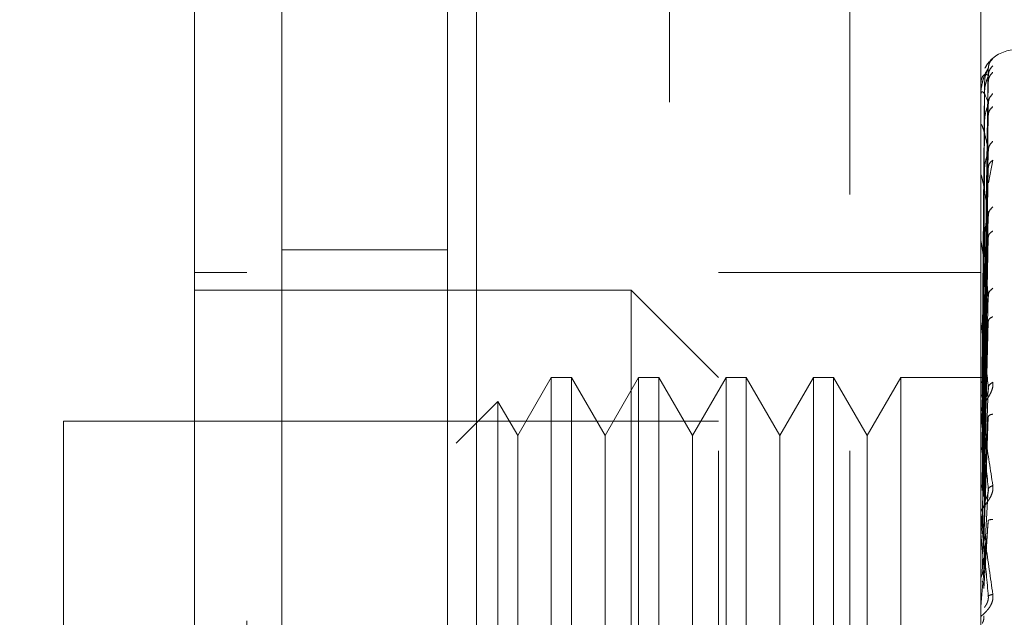
# Model space of a CAD drawing. Units: inches. Extents: x 0 to 23.4, y 0 to 16.5.
# Drawn here: x 12.9 to 13, y 7.6 to 7.7 of the extents above; entities that cross this region are included whole.
import ezdxf

# ---------------------------------------------------------------- set-up
doc = ezdxf.new("R2010")
doc.units = ezdxf.units.IN
doc.header["$MEASUREMENT"] = 0
doc.linetypes.add('HIDDEN', pattern=[0.07500000000000001, 0.05, -0.025])
doc.styles.add('SLDTEXTSTYLE0', font='TXT', dxfattribs={"width": 0.75})
doc.dimstyles.new('SLDDIMSTYLE0', dxfattribs={"dimtxt": 0.125, "dimasz": 0.13, "dimexe": 0, "dimexo": 0.0625, "dimgap": 0.03125, "dimtad": 0, "dimtih": 1, "dimtoh": 1, "dimlfac": 4, "dimrnd": 1e-09, "dimzin": 4, "dimdsep": 46, "dimtxsty": 'SLDTEXTSTYLE0', "dimsah": 1, "dimcen": 0.09, "dimadec": 0, "dimazin": 1, "dimtfac": 1, "dimtofl": 0, "dimtmove": 0, "dimatfit": 3, "dimfxl": 1, "dimfrac": 2, "dimtolj": 1, "dimtzin": 12, "dimarcsym": 0})

# ---------------------------------------------------------------- blocks, each defined once
blk = doc.blocks.new('_D_6')
at = {"color": 7, "linetype": 'Continuous', "lineweight": 0}
for p, q in [((13.1492240923, 9.9450296017), (11.7314382087, 9.9450296017)), ((11.8564382087, 9.9450296017), (11.8564382087, 8.0836477324)), ((11.6486257035, 8.0836477347), (12.0642506955, 8.0836477347)), ((12.0642506955, 7.8344289808), (11.6486257035, 7.8344289808)), ((11.8564382087, 5.9450296017), (11.8564382087, 7.8344289831)), ((13.1492240923, 5.9450296017), (11.7314382087, 5.9450296017))]:
    blk.add_line(p, q, dxfattribs=at)
for centre, start, end in [((11.6486257035, 7.9590383577), 90, 270), ((12.0642506955, 7.9590383577), 270, 90)]:
    blk.add_arc(centre, 0.1246093769601773, start, end, dxfattribs=at)
for points in [[(11.8564382087, 9.9450296017), (11.8364382087, 9.8150296017), (11.8764382087, 9.8150296017)], [(11.8564382087, 5.9450296017), (11.8764382087, 6.0750296017), (11.8364382087, 6.0750296017)]]:
    blk.add_solid(points, dxfattribs=at)
at = {"color": 7, "linetype": 'Continuous', "lineweight": 0, "insert": (11.6486257035, 8.020953086, -0.024103248), "char_height": 0.125, "attachment_point": 1, "style": 'SLDTEXTSTYLE0'}
blk.add_mtext('16.00', dxfattribs=at)

msp = doc.modelspace()

# ---------------------------------------------------------------- linework, layer by layer
at = {"color": 7, "linetype": 'Continuous', "lineweight": 15}
for p, q in [((12.8803941739, 6.1934546017), (12.8803941739, 9.6966046017)), ((12.9023191739, 9.6963190678), (12.9023191739, 6.1937401356))]:
    msp.add_line(p, q, dxfattribs=at)
at = {"color": 7, "linetype": 'HIDDEN', "lineweight": 0}
for p, q in [((12.8990691739, 6.1934546017), (12.8990691739, 9.6966046017)), ((12.9023191739, 9.6963190678), (12.9023191739, 6.1937401356)), ((12.9492240923, 6.2965921017), (12.9492240923, 9.5934671017)), ((12.9240691739, 9.5700296017), (12.9240691739, 6.3200296017)), ((12.9296067723, 7.5307697592), (12.9296067723, 7.6882500741)), ((12.9443705519, 7.6596281229), (12.9443705519, 7.6882500741)), ((12.9443705519, 7.5307697592), (12.9443705519, 7.6882500741)), ((12.9591343314, 7.6596281229), (12.9591343314, 7.6882500741)), ((12.9594899695, 7.6390088653), (12.9599892501, 7.6738635834)), ((12.9594899695, 7.6387123295), (12.9599892501, 7.6730428018)), ((12.9595508806, 7.6720114639), (12.959315001, 7.6390350223)), ((12.9594899695, 7.6382392321), (12.9599892501, 7.6723584559)), ((12.9591399495, 7.6691067084), (12.9591399495, 7.6707470733)), ((12.9595508806, 7.6710013592), (12.959315001, 7.6385801507)), ((12.9595508806, 7.6707625999), (12.959315001, 7.6384227797)), ((12.9594899695, 7.6373603425), (12.9599892501, 7.6699257762)), ((12.9594899695, 7.6364312467), (12.9599892501, 7.6685818183)), ((12.9591343314, 7.6641781421), (12.9591343314, 7.6673841782)), ((12.9591399495, 7.6635950777), (12.9591399495, 7.6672747173)), ((12.9595508806, 7.6677687935), (12.959315001, 7.6370746051)), ((12.9595508806, 7.6672999043), (12.959315001, 7.6367655509)), ((12.9594899695, 7.6350017685), (12.9599892501, 7.664625164)), ((12.9599954237, 7.6609663924), (12.9604932124, 7.66350241)), ((12.9591399495, 7.6471618559), (12.9591399495, 7.6617145908)), ((12.9595508806, 7.6624306002), (12.959315001, 7.6345727998)), ((12.9595508806, 7.661748528), (12.959315001, 7.6341232325)), ((12.9594899695, 7.6336502542), (12.9599892501, 7.6626701684)), ((12.9443705519, 7.5307697592), (12.9443705519, 7.6596281229)), ((12.9591343314, 7.5307697592), (12.9591343314, 7.6596281229)), ((12.9594899695, 7.6317218526), (12.9599892501, 7.6573325432)), ((12.9595508806, 7.6551797155), (12.959315001, 7.6311651566)), ((12.9591399495, 7.6306316436), (12.9591399495, 7.6542676514)), ((12.9595508806, 7.6543091122), (12.959315001, 7.6305913247)), ((12.9594899695, 7.6299967671), (12.9599892501, 7.6548371684)), ((12.8990691739, 7.6534046017), (12.8803941739, 7.6534046017)), ((12.876457166, 7.6508484993), (12.8705516542, 7.6508484993)), ((12.9443705519, 7.6508484993), (12.9296067723, 7.6508484993)), ((12.9591343314, 7.6508484993), (12.9443705519, 7.6508484993)), ((12.9197642526, 7.6488799954), (12.8705516542, 7.6488799954)), ((12.9197642526, 7.5701398379), (12.9197642526, 7.6488799954)), ((12.9296067723, 7.6390374757), (12.9197642526, 7.6488799954)), ((12.9594899695, 7.6276391395), (12.9599892501, 7.648311488)), ((12.9595508806, 7.6462782053), (12.959315001, 7.6269748366)), ((12.9591399495, 7.6263449941), (12.9591399495, 7.6452030508)), ((12.9595508806, 7.6452505367), (12.959315001, 7.6262974798)), ((12.9594899695, 7.6256028318), (12.9599892501, 7.6453659235)), ((12.9107537206, 7.6390374757), (12.9069689771, 7.6324821076)), ((12.9107537206, 7.6390374757), (12.9107537206, 7.5799823576)), ((12.9130267532, 7.6390374757), (12.9107537206, 7.6390374757)), ((12.9130267532, 7.6390374757), (12.9130267532, 7.5799823576)), ((12.9168114967, 7.6324821076), (12.9130267532, 7.6390374757)), ((12.9205962403, 7.6390374757), (12.9168114967, 7.6324821076)), ((12.9205962403, 7.6390374757), (12.9205962403, 7.5799823576)), ((12.9228692729, 7.6390374757), (12.9205962403, 7.6390374757)), ((12.9228692729, 7.6390374757), (12.9228692729, 7.5799823576)), ((12.9266540164, 7.6324821076), (12.9228692729, 7.6390374757)), ((12.93043876, 7.6390374757), (12.9266540164, 7.6324821076)), ((12.93043876, 7.6390374757), (12.93043876, 7.5799823576)), ((12.9327117925, 7.6390374757), (12.93043876, 7.6390374757)), ((12.9327117925, 7.6390374757), (12.9327117925, 7.5799823576)), ((12.9364965361, 7.6324821076), (12.9327117925, 7.6390374757)), ((12.9402812797, 7.6390374757), (12.9364965361, 7.6324821076)), ((12.9402812797, 7.6390374757), (12.9402812797, 7.5799823576)), ((12.9425543122, 7.6390374757), (12.9402812797, 7.6390374757)), ((12.9425543122, 7.6390374757), (12.9425543122, 7.5799823576)), ((12.9463390558, 7.6324821076), (12.9425543122, 7.6390374757)), ((12.9501237994, 7.6390374757), (12.9463390558, 7.6324821076)), ((12.9501237994, 7.6390374757), (12.9501237994, 7.5799823576)), ((12.9596447307, 7.6390374757), (12.9501237994, 7.6390374757)), ((12.9594899695, 7.622901189), (12.9599892501, 7.637888043)), ((12.9047496764, 7.6363260491), (12.9000548406, 7.6316312132)), ((12.9047496764, 7.6363260491), (12.9047496764, 7.5826937843)), ((12.9069689771, 7.6324821076), (12.9047496764, 7.6363260491)), ((12.9595508806, 7.6360477933), (12.959315001, 7.6221532889)), ((12.8557878747, 7.6341162159), (12.8557878747, 7.5849036174)), ((12.9296067723, 7.6341162159), (12.8557878747, 7.6341162159)), ((12.9591399495, 7.621449881), (12.9591399495, 7.6348484074)), ((12.9595508806, 7.6349002021), (12.959315001, 7.6213968887)), ((12.9594899695, 7.6206272566), (12.9599892501, 7.634598749)), ((12.9069689771, 7.6324821076), (12.9069689771, 7.5913123266)), ((12.9168114967, 7.6324821076), (12.9168114967, 7.5913123266)), ((12.9266540164, 7.6324821076), (12.9266540164, 7.5913123266)), ((12.9364965361, 7.6324821076), (12.9364965361, 7.5913123266)), ((12.9463390558, 7.6324821076), (12.9463390558, 7.5913123266)), ((12.9594899695, 7.617679243), (12.9599892501, 7.6264389385)), ((12.9591399495, 7.6239518589), (12.9591399495, 7.622100535)), ((12.9595508806, 7.6248582334), (12.959315001, 7.6168747768)), ((12.9591399495, 7.6161232264), (12.9591399495, 7.6235779649)), ((12.9594899695, 7.6152498718), (12.9599892501, 7.6229247988)), ((12.9591399495, 7.621449881), (12.9594899695, 7.617679243))]:
    msp.add_line(p, q, dxfattribs=at)
for centre, radius, start, end in [((12.9630713393, 7.6720099167), 0.003937007874015, 90, 137.1233651511), ((12.9630713393, 7.6720099167), 0.003937007874015, 137.1233651511, 151.4565459544), ((12.9591395067, 7.6720171946), 1.10444938227e-05, 242.0572472553, 272.2973976483), ((12.9591976283, 7.6707731476), 6.32986075175e-05, 180.4236145596, 204.3258206781), ((12.959352798, 7.6673239433), 0.0002184666766976, 180.0570867524, 193.0219997176), ((12.9595827855, 7.6617853534), 0.0004484541675564, 180.0157665974, 189.078770239), ((12.959854642, 7.6543574397), 0.0007203106562465, 180.0056846943, 187.160673309), ((12.9601294202, 7.6453086415), 0.0009950887891125, 180.0022264783, 186.0912246558), ((12.9603677541, 7.6349659971), 0.0012334227059513, 180.0008140485, 185.470663272), ((12.9605354991, 7.623703313), 0.0014011677020868, 180.0002080767, 185.1325255988), ((12.9606058437, 7.6130396865), 0.0014715122916496, 174.9917351334, 179.9999874937)]:
    msp.add_arc(centre, radius, start, end, dxfattribs=at)
at = {"color": 7, "linetype": 'Continuous', "lineweight": 15}
for points, knots in [([(12.87055165422445, 8.23177297704511), (12.87055165422445, 8.220844184137917), (12.87055165422445, 8.199721516385008), (12.87055165422445, 8.165917652226703), (12.87055165422445, 8.119891569358527), (12.87055165422445, 8.060065256904831), (12.87055165422445, 7.993835387338055), (12.87055165422445, 7.934928984367333), (12.87055165422445, 7.884255023130366), (12.87055165422445, 7.834745950498679), (12.87055165422444, 7.789478374890632), (12.87055165422445, 7.747629268651611), (12.87055165422445, 7.708991951169546), (12.87055165422445, 7.671437691218458), (12.87055165422445, 7.636981220528297), (12.87055165422445, 7.606416486394105), (12.87055165422445, 7.581862095017489), (12.87055165422445, 7.562592131752624), (12.87055165422445, 7.549667156350864), (12.87055165422444, 7.542647305371372), (12.87055165422445, 7.53988569308979), (12.87055165422445, 7.540651168518436), (12.87055165422445, 7.540670503235817)], [0, 0, 0, 0, 0.047921685583955, 0.0926208275099873, 0.1373321082429517, 0.2289518434754666, 0.3181178334430188, 0.3806849186850583, 0.4436800020440772, 0.5028011700609127, 0.5623197287983931, 0.6119603428211992, 0.661589839410044, 0.7129176426846022, 0.7642141230257603, 0.8098543473768988, 0.8563147678935773, 0.8947949006816994, 0.934275498300655, 0.9662606607210212, 0.999147796826431, 1, 1, 1, 1]), ([(12.87055165422445, 7.546067416836263), (12.87055165422445, 7.546024887621031), (12.87055165422445, 7.545911429452552), (12.87055165422445, 7.550859100368046), (12.87055165422445, 7.559821876664158), (12.87055165422445, 7.574335121813323), (12.87055165422445, 7.595650664678293), (12.87055165422445, 7.628995528107801), (12.87055165422445, 7.672478951787795), (12.87055165422445, 7.725697669719396), (12.87055165422445, 7.781497006303097), (12.87055165422445, 7.838865615672589), (12.87055165422445, 7.89710756004908), (12.87055165422445, 7.955667335146821), (12.87055165422445, 8.014044039069805), (12.87055165422445, 8.071705580979602), (12.87055165422445, 8.127367590603185), (12.87055165422445, 8.171591759657273), (12.87055165422445, 8.205065216821634), (12.87055165422445, 8.220936238007509), (12.87055165422445, 8.228895177749225)], [0, 0, 0, 0, 0.0197138427293467, 0.0525920000531784, 0.0836024710181432, 0.1152873523936504, 0.1630964587984594, 0.2108411121983214, 0.2830705542897463, 0.3551905198300993, 0.4272549524248039, 0.4992923283762094, 0.5713148835708882, 0.6433326109150858, 0.7153512574215772, 0.7873788220572843, 0.8594248569712314, 0.929035120352589, 0.9644128002680481, 1, 1, 1, 1])]:
    msp.add_open_spline(points, degree=3, knots=knots, dxfattribs=at)
at = {"color": 7, "linetype": 'HIDDEN', "lineweight": 0}
for points, knots in [([(12.87645716603547, 8.211628381488302), (12.87645716603547, 8.209486557592328), (12.87645716603547, 8.198768055024981), (12.87645716603547, 8.183013467475433), (12.87645716603547, 8.159748935098074), (12.87645716603547, 8.14055283992467), (12.87645716603547, 8.116035168329343), (12.87645716603547, 8.096046335820738), (12.87645716603547, 8.070722045779856), (12.87645716603547, 8.050217152272108), (12.87645716603547, 8.024374602981286), (12.87645716603547, 8.003552108476843), (12.87645716603547, 7.977414394694707), (12.87645716603547, 7.956431697188417), (12.87645716603547, 7.930178524460213), (12.87645716603547, 7.909170573716651), (12.87645716603547, 7.882969056485568), (12.87645716603547, 7.862068979977272), (12.87645716603547, 7.836090926564506), (12.87645716603547, 7.815444521058745), (12.87645716603547, 7.789893507668999), (12.87645716603547, 7.769681794725149), (12.87645716603547, 7.744816716242108), (12.87645716603547, 7.725279087749643), (12.87645716603547, 7.701469433009975), (12.87645716603547, 7.682971149709733), (12.87645716603547, 7.660798495331293), (12.87645716603547, 7.643920350438947), (12.87645716603547, 7.628258851540534), (12.87645716603547, 7.613539585813418), (12.87645716603547, 7.60059258920844), (12.87645716603547, 7.586543461929096), (12.87645716603547, 7.581540572710021), (12.87645716603547, 7.578094308255666)], [0, 0, 0, 0, 0.0109314953139205, 0.0547053662102916, 0.0765714256300134, 0.1203278119347988, 0.1421924628383879, 0.1859392039703431, 0.2078030562133853, 0.2515453165443245, 0.2734087313036712, 0.3171480468004804, 0.3390111860524332, 0.3827491339696567, 0.4046122321902387, 0.448350000859914, 0.4702130907222042, 0.5139513902837118, 0.5358146430703223, 0.5795550146938625, 0.6014186072499154, 0.6451623694113118, 0.6670265423137277, 0.7107764707949508, 0.7326417192648211, 0.7764037647577169, 0.7982711232516366, 0.8420553264366493, 0.8639267031229061, 0.8858009724783583, 0.9296602614699486, 0.9515461306437877, 1, 1, 1, 1]), ([(12.96049321237238, 7.674955777304699), (12.96050248176764, 7.674966519522031), (12.96052083368733, 7.674987787393825), (12.96048427618472, 7.674965341966953), (12.96033189162768, 7.674841055138988), (12.9600613545008, 7.674551131362578), (12.95979513136322, 7.674239215195316), (12.95967700116137, 7.673969098974037), (12.95963708753085, 7.673877832567277)], [0, 0, 0, 0, 0.109515183228244, 0.2168225426928942, 0.4408357422966434, 0.6504561622129518, 0.8818967260513527, 1, 1, 1, 1]), ([(12.96049321237238, 7.674955777304699), (12.96033609730862, 7.674779817020763), (12.96005512002728, 7.674465137823106), (12.96000940323779, 7.674047631342146), (12.95998925006775, 7.673863583442119)], [0, 0, 0, 0, 0.5591735495866197, 1, 1, 1, 1]), ([(12.95998925006775, 7.673863583442118), (12.95984369360411, 7.673637313501332), (12.95962535691026, 7.673297905483658), (12.95937079910487, 7.672490662028194), (12.95924087309411, 7.671909011470939), (12.95917574634166, 7.67152989117334), (12.959148090299, 7.671236867192247), (12.95914104296537, 7.671098252664835), (12.95914030039609, 7.67103592436721), (12.95913994945364, 7.671006467661464)], [0, 0, 0, 0, 0.4993964359863876, 0.749101510264935, 0.8740772847328139, 0.9562544240620771, 0.9815316571687109, 0.9912717567918381, 1, 1, 1, 1]), ([(12.95998925006775, 7.673863583442119), (12.95999245297462, 7.673872633643674), (12.9599989062351, 7.673890868113357), (12.95996311629247, 7.67383416312952), (12.95989582735219, 7.673709318251512), (12.95976672871098, 7.673410498479719), (12.95959586226443, 7.672825973685232), (12.95956680312787, 7.672299783138235), (12.95955088055474, 7.672011463922342)], [0, 0, 0, 0, 0.0874884560711471, 0.1762729360607847, 0.2726762683571554, 0.383570890031516, 0.6622357458640079, 1, 1, 1, 1]), ([(12.96049321237238, 7.674145562266757), (12.96033609730862, 7.673966639015294), (12.96005512002728, 7.673646660984152), (12.96000940323779, 7.673227554881116), (12.95998925006775, 7.673042801825368)], [0, 0, 0, 0, 0.5591735495867028, 1, 1, 1, 1]), ([(12.95998925006775, 7.673042801825367), (12.95984369360411, 7.673132866321731), (12.95962535691027, 7.673267964302785), (12.95937079910487, 7.673007172827856), (12.95924087309411, 7.672701639069663), (12.95917574634167, 7.672459484163016), (12.959148090299, 7.672222449645144), (12.95914104296537, 7.672097050040888), (12.95914030039608, 7.672035328815774), (12.95913994945364, 7.672006159015925)], [0, 0, 0, 0, 0.499396435986373, 0.7491015102648985, 0.874077284732764, 0.9562544240619709, 0.9815316571686264, 0.9912717567917834, 1, 1, 1, 1]), ([(12.95998925006775, 7.673042801825368), (12.95999245297462, 7.673037558151089), (12.9599989062351, 7.673026993124542), (12.95996311629247, 7.672927962319081), (12.95989582735219, 7.672765080557317), (12.95976672871098, 7.672421494168055), (12.95959586226443, 7.671809050147211), (12.95956680312787, 7.671287264678922), (12.95955088055474, 7.67100135916819)], [0, 0, 0, 0, 0.0874884560710848, 0.1762729360607132, 0.2726762683571178, 0.383570890031405, 0.6622357458639554, 1, 1, 1, 1]), ([(12.96049321237238, 7.673400608421426), (12.96033609730862, 7.673233970768141), (12.96005512002728, 7.672935963730059), (12.96000940323779, 7.6725351466432), (12.95998925006775, 7.672358455869533)], [0, 0, 0, 0, 0.5591735495864255, 1, 1, 1, 1]), ([(12.95998925006775, 7.669925776205433), (12.9598436936041, 7.67032891997339), (12.95962535691026, 7.670933641160143), (12.95937079910487, 7.671228727349137), (12.95924087309411, 7.671210353176089), (12.95917574634166, 7.671113915769644), (12.959148090299, 7.670941437760058), (12.95914104296537, 7.670833785347384), (12.95914030039608, 7.670774901960666), (12.95913994945364, 7.670747073339284)], [0, 0, 0, 0, 0.4993964359863646, 0.7491015102648927, 0.874077284732761, 0.9562544240619882, 0.9815316571686327, 0.9912717567917938, 1, 1, 1, 1]), ([(12.96049321237238, 7.670999246590066), (12.96033609730862, 7.670823827123563), (12.96005512002728, 7.670510115098677), (12.96000940323779, 7.6701045569601), (12.95998925006775, 7.669925776205434)], [0, 0, 0, 0, 0.5591735495866389, 1, 1, 1, 1]), ([(12.95998925006775, 7.669925776205434), (12.95999245297461, 7.669906428175373), (12.9599989062351, 7.669867445500183), (12.95996311629247, 7.669729668104428), (12.95989582735219, 7.669534636430164), (12.95976672871098, 7.669158701530744), (12.95959586226443, 7.668540473606165), (12.95956680312787, 7.668041951902907), (12.95955088055474, 7.667768793467414)], [0, 0, 0, 0, 0.0874884560710831, 0.1762729360606629, 0.2726762683570711, 0.3835708900313974, 0.6622357458639146, 1, 1, 1, 1]), ([(12.96049321237238, 7.669536263472335), (12.96033609730862, 7.669384971168659), (12.96005512002728, 7.66911440704096), (12.96000940323779, 7.668744765922038), (12.95998925006775, 7.668581818339656)], [0, 0, 0, 0, 0.5591735495866218, 1, 1, 1, 1]), ([(12.95998925006775, 7.664625164009554), (12.95984369360411, 7.665326816382947), (12.95962535691026, 7.666379304576123), (12.95937079910487, 7.66721960324533), (12.95924087309411, 7.667489052747917), (12.95917574634167, 7.667541818340808), (12.959148090299, 7.66744013064416), (12.95914104296537, 7.667354116261748), (12.95914030039608, 7.667300198912442), (12.95913994945364, 7.667274717268411)], [0, 0, 0, 0, 0.4993964359863835, 0.7491015102649206, 0.8740772847327956, 0.9562544240620197, 0.981531657168666, 0.9912717567918102, 1, 1, 1, 1]), ([(12.96049321237238, 7.66563054632083), (12.96033609730862, 7.665464970755856), (12.96005512002728, 7.665168863107175), (12.96000940323779, 7.664791510860854), (12.95998925006775, 7.664625164009554)], [0, 0, 0, 0, 0.5591735495866612, 1, 1, 1, 1]), ([(12.95998925006775, 7.664625164009554), (12.95999245297462, 7.664592410911927), (12.9599989062351, 7.664526419523544), (12.95996311629247, 7.664354875171555), (12.95989582735219, 7.664134742537645), (12.95976672871098, 7.663740046394825), (12.95959586226443, 7.663138378934481), (12.95956680312787, 7.662681138869495), (12.95955088055474, 7.662430600166807)], [0, 0, 0, 0, 0.0874884560711412, 0.1762729360607054, 0.2726762683571051, 0.3835708900314943, 0.6622357458639306, 1, 1, 1, 1]), ([(12.96049321237238, 7.663502409952337), (12.96033609730862, 7.663371931096314), (12.96005512002728, 7.66313858877152), (12.96000940323779, 7.662813483413664), (12.95998925006775, 7.66267016837275)], [0, 0, 0, 0, 0.5591735495866225, 1, 1, 1, 1]), ([(12.95998925006775, 7.657332543173096), (12.95984369360411, 7.658307344607016), (12.95962535691026, 7.659769560141083), (12.95937079910487, 7.661124700707221), (12.95924087309411, 7.661672235278372), (12.95917574634166, 7.661872296784596), (12.959148090299, 7.661845074659188), (12.95914104296537, 7.661783807090925), (12.95914030039608, 7.661736804492516), (12.95913994945364, 7.661714590798841)], [0, 0, 0, 0, 0.4993964359863733, 0.749101510264894, 0.8740772847327608, 0.9562544240619711, 0.9815316571686288, 0.9912717567917885, 1, 1, 1, 1]), ([(12.95998925006775, 7.657332543173096), (12.95999245297462, 7.657287568790191), (12.9599989062351, 7.657196953789328), (12.95996311629247, 7.656997842540942), (12.95989582735219, 7.656760565114327), (12.95976672871098, 7.656361373075077), (12.95959586226443, 7.655798011908614), (12.95956680312787, 7.655398579329177), (12.95955088055474, 7.65517971548078)], [0, 0, 0, 0, 0.0874884560711121, 0.1762729360606875, 0.2726762683571621, 0.3835708900314532, 0.6622357458639362, 1, 1, 1, 1]), ([(12.96049321237238, 7.658233500274788), (12.96033609730862, 7.658083752943666), (12.96005512002728, 7.657815951773111), (12.96000940323779, 7.657480443912414), (12.95998925006775, 7.657332543173096)], [0, 0, 0, 0, 0.5591735495866758, 1, 1, 1, 1]), ([(12.96049321237238, 7.655517127048697), (12.96033609730862, 7.655412177486141), (12.96005512002728, 7.65522449056384), (12.96000940323779, 7.654955671121736), (12.95998925006775, 7.654837168401272)], [0, 0, 0, 0, 0.5591735495866305, 1, 1, 1, 1]), ([(12.95998925006775, 7.64831148801383), (12.9598436936041, 7.649524206644633), (12.95962535691026, 7.651343301240425), (12.95937079910487, 7.653164305392649), (12.95924087309411, 7.653970135706378), (12.95917574634166, 7.654310262381841), (12.959148090299, 7.654358489706212), (12.95914104296537, 7.654324183321648), (12.95914030039608, 7.654285794270506), (12.95913994945364, 7.654267651387956)], [0, 0, 0, 0, 0.4993964359863809, 0.7491015102649149, 0.8740772847327878, 0.9562544240620175, 0.9815316571686655, 0.9912717567918045, 1, 1, 1, 1]), ([(12.95998925006775, 7.64831148801383), (12.95999245297462, 7.648255917837022), (12.9599989062351, 7.648143954285907), (12.95996311629247, 7.647924472540417), (12.95989582735219, 7.647678626145518), (12.95976672871098, 7.647289366050219), (12.95959586226443, 7.646784672518018), (12.95956680312787, 7.646457483958261), (12.95955088055474, 7.646278205273882)], [0, 0, 0, 0, 0.0874884560710349, 0.1762729360606796, 0.2726762683571087, 0.3835708900314259, 0.6622357458640238, 1, 1, 1, 1]), ([(12.96049321237238, 7.649075456968862), (12.96033609730862, 7.648946950130299), (12.96005512002728, 7.648717134469927), (12.96000940323779, 7.648435597123094), (12.95998925006775, 7.64831148801383)], [0, 0, 0, 0, 0.5591735495867761, 1, 1, 1, 1]), ([(12.95998925006775, 7.63788804296934), (12.9598436936041, 7.639294847986002), (12.95962535691026, 7.641405074825221), (12.95937079910487, 7.643626126728892), (12.95924087309411, 7.644661127978087), (12.95917574634166, 7.64512902675855), (12.959148090299, 7.645250960471542), (12.95914104296537, 7.645244855192799), (12.95914030039608, 7.645216467169253), (12.95913994945364, 7.645203050828872)], [0, 0, 0, 0, 0.4993964359863589, 0.7491015102648796, 0.8740772847327437, 0.9562544240619424, 0.9815316571685914, 0.9912717567917739, 1, 1, 1, 1]), ([(12.96049321237238, 7.645869023691003), (12.96033609730862, 7.645793396572551), (12.96005512002728, 7.645658148547126), (12.96000940323779, 7.645455330855815), (12.95998925006775, 7.645365923452874)], [0, 0, 0, 0, 0.5591735495866127, 1, 1, 1, 1]), ([(12.96049321237238, 7.638487411949174), (12.96050248981726, 7.638404837786277), (12.96052085767392, 7.638241354153848), (12.9604841401187, 7.637877802434985), (12.96033301747901, 7.637419465775609), (12.96005736855145, 7.636899469249845), (12.95967605568723, 7.636309786219532), (12.95924274328875, 7.635653232652399), (12.95917176791491, 7.635298683762954), (12.9591343313898, 7.635111674132902)], [0, 0, 0, 0, 0.0622261043660108, 0.1231977317936321, 0.2504811670923393, 0.3695866805251021, 0.5010903155128316, 0.7368461210764163, 0.9999999999999999, 0.9999999999999999, 0.9999999999999999, 0.9999999999999999]), ([(12.95913466675765, 7.639040292455967), (12.95914410519067, 7.639040626617049), (12.95916298439984, 7.639041295022174), (12.95926431466111, 7.639037113824326), (12.95931498607986, 7.639035022965935)], [0, 0, 0, 0, 0.4999379442767518, 1, 1, 1, 1]), ([(12.95913466675765, 7.638457343297342), (12.95914410519066, 7.638480040136911), (12.95916298439982, 7.638525439450611), (12.95926431466111, 7.63856190903484), (12.95931498607986, 7.638580146090096)], [0, 0, 0, 0, 0.4999379444129396, 1, 1, 1, 1]), ([(12.95913466675765, 7.638555936892691), (12.95914410519067, 7.638533896297843), (12.95916298439984, 7.638489809636489), (12.95926431466111, 7.638445128775947), (12.95931498607986, 7.638422785572975)], [0, 0, 0, 0, 0.4999379443172506, 1, 1, 1, 1]), ([(12.96049321237238, 7.638487411949175), (12.96033609730862, 7.638384790175142), (12.96005512002728, 7.638201266161695), (12.96000940323779, 7.637983874821979), (12.95998925006775, 7.637888042969341)], [0, 0, 0, 0, 0.5591735495866924, 1, 1, 1, 1]), ([(12.95998925006775, 7.637888042969341), (12.95999245297462, 7.637823885449608), (12.9599989062351, 7.637694620002695), (12.95996311629247, 7.637462700402239), (12.95989582735219, 7.63721717056831), (12.95976672871098, 7.636851911291017), (12.95959586226443, 7.636424126332297), (12.95956680312787, 7.636181007239252), (12.95955088055474, 7.636047793317649)], [0, 0, 0, 0, 0.087488456071138, 0.176272936060734, 0.2726762683572313, 0.3835708900315726, 0.6622357458639526, 1, 1, 1, 1]), ([(12.95913466675765, 7.636828158718274), (12.95914410519068, 7.636872397913391), (12.95916298439986, 7.636960887286177), (12.95926431466111, 7.637036689546695), (12.95931498607986, 7.637074595380922)], [0, 0, 0, 0, 0.4999379442231037, 1, 1, 1, 1]), ([(12.9591343313898, 7.634965979558403), (12.95913475584357, 7.634980667225776), (12.95913563091916, 7.635010948071864), (12.95914531087866, 7.635020715446418), (12.95918450598607, 7.634906928519606), (12.9593659289986, 7.634008203490483), (12.95981910794979, 7.631338980656613), (12.96022956973915, 7.628606888002412), (12.96049321237238, 7.626852044749622)], [0, 0, 0, 0, 0.012238092189589, 0.0252306766354897, 0.0555840836416101, 0.1427446814375607, 0.4493785891981424, 1, 1, 1, 1]), ([(12.95913466675765, 7.634211621694246), (12.95914410519067, 7.634275804325175), (12.95916298439982, 7.634404185520566), (12.95926431466111, 7.634516580766165), (12.95931498607986, 7.634572785363716)], [0, 0, 0, 0, 0.4999379444374547, 0.9999999999999999, 0.9999999999999999, 0.9999999999999999, 0.9999999999999999]), ([(12.95998925006775, 7.626438938501556), (12.95984369360411, 7.627988984305379), (12.95962535691026, 7.630314074291915), (12.95937079910487, 7.632854899344338), (12.95924087309411, 7.634081663887186), (12.95917574634166, 7.634660423691622), (12.959148090299, 7.634851656791153), (12.95914104296537, 7.634873973278911), (12.95914030039608, 7.634856612300099), (12.95913994945364, 7.634848407403385)], [0, 0, 0, 0, 0.4993964359863711, 0.7491015102649063, 0.8740772847327717, 0.9562544240619828, 0.9815316571686337, 0.9912717567918014, 1, 1, 1, 1]), ([(12.96049321237238, 7.634906807472492), (12.96033609730862, 7.634863236159249), (12.96005512002728, 7.634785315246724), (12.96000940323779, 7.634655829666007), (12.95998925006775, 7.634598748997078)], [0, 0, 0, 0, 0.5591735495865165, 1, 1, 1, 1]), ([(12.95913466675765, 7.630702300690628), (12.95914410519065, 7.63078410702987), (12.95916298439978, 7.630947740016975), (12.95926431466111, 7.631092665990634), (12.95931498607986, 7.631165137970902)], [0, 0, 0, 0, 0.4999379445978737, 0.9999999999999999, 0.9999999999999999, 0.9999999999999999, 0.9999999999999999]), ([(12.96049321237238, 7.626852044749622), (12.96050248981725, 7.626761592984018), (12.96052085767391, 7.626582512958476), (12.96048414011869, 7.62619874299385), (12.96033301747901, 7.62573522442248), (12.96005736855146, 7.625238825812823), (12.95967605568721, 7.624714210959335), (12.95924274328874, 7.62418991716245), (12.95917176791491, 7.623973080518437), (12.9591343313898, 7.623858708306922)], [0, 0, 0, 0, 0.0622261043643259, 0.1231977317914893, 0.2504811670917496, 0.3695866805333659, 0.501090315513523, 0.7368461210970886, 1, 1, 1, 1]), ([(12.95913466675765, 7.626427031711937), (12.95914410519069, 7.626523505065166), (12.9591629843999, 7.626716475721461), (12.95926431466113, 7.626888694420923), (12.95931498607986, 7.626974814457797)], [0, 0, 0, 0, 0.4999379443501701, 1, 1, 1, 1]), ([(12.95998925006775, 7.626438938501556), (12.95999245297462, 7.626368512458822), (12.9599989062351, 7.626226617106162), (12.95996311629247, 7.625990641829359), (12.95989582735219, 7.625754302644324), (12.95976672871098, 7.62542624560699), (12.95959586226443, 7.625090830484742), (12.95956680312787, 7.624940567815871), (12.95955088055474, 7.624858233355258)], [0, 0, 0, 0, 0.0874884560711089, 0.1762729360607153, 0.2726762683572048, 0.3835708900314886, 0.6622357458639689, 1, 1, 1, 1]), ([(12.96049321237238, 7.626852044749622), (12.96033609730862, 7.626779017058408), (12.96005512002727, 7.6266484177279), (12.96000940323779, 7.626503029484726), (12.95998925006775, 7.626438938501556)], [0, 0, 0, 0, 0.5591735495866235, 1, 1, 1, 1]), ([(12.9591343313898, 7.62370330787689), (12.95913475584357, 7.623710001161103), (12.95913563091916, 7.62372380037809), (12.95914531087866, 7.623695874998948), (12.95918450598608, 7.623498478840991), (12.95936592899864, 7.622384647160363), (12.95981910794981, 7.61938368046452), (12.96022956973915, 7.616464742944181), (12.96049321237238, 7.614589887856448)], [0, 0, 0, 0, 0.0122380921912597, 0.025230676638543, 0.0555840836465376, 0.1427446814435777, 0.4493785892014083, 1, 1, 1, 1]), ([(12.95998925006775, 7.614377975076295), (12.9598436936041, 7.616015238973325), (12.95962535691026, 7.618471157297099), (12.95937079910487, 7.621239923460824), (12.95924087309411, 7.622614112830443), (12.95917574634167, 7.623282815771577), (12.959148090299, 7.623536436595177), (12.95914104296537, 7.623586368273424), (12.95914030039608, 7.62358066181035), (12.95913994945364, 7.623577964903649)], [0, 0, 0, 0, 0.4993964359863871, 0.7491015102649276, 0.8740772847327983, 0.9562544240620513, 0.9815316571686888, 0.991271756791825, 1, 1, 1, 1]), ([(12.95998925006775, 7.62292479877232), (12.95984369360411, 7.62126806264774), (12.95962535691026, 7.618782935715305), (12.95937079910487, 7.615861480947369), (12.95924087309411, 7.614360457772086), (12.95917574634167, 7.613602935972067), (12.959148090299, 7.613273536828813), (12.95914104296537, 7.613185861114197), (12.95914030039609, 7.613173833186809), (12.95913994945364, 7.613168148720344)], [0, 0, 0, 0, 0.4993964359863773, 0.7491015102649138, 0.8740772847327882, 0.9562544240620082, 0.9815316571686596, 0.9912717567918103, 1, 1, 1, 1]), ([(12.95931500080006, 7.622153288750745), (12.95937563869069, 7.62227246033259), (12.95949691108147, 7.622510796832965), (12.95949228329246, 7.622771060644503), (12.95948996946266, 7.622901188912095)], [0, 0, 0, 0, 0.5000139787997417, 1, 1, 1, 1]), ([(12.96049321237238, 7.623026681449077), (12.96033609730862, 7.623016740721826), (12.96005512002728, 7.622998963187), (12.96000940323779, 7.622947489663135), (12.95998925006775, 7.62292479877232)], [0, 0, 0, 0, 0.5591735495866962, 1, 1, 1, 1]), ([(12.95913466675765, 7.621540334118167), (12.95914410519067, 7.621647987687084), (12.95916298439983, 7.621863321550301), (12.95926431466111, 7.622056608543024), (12.95931498607986, 7.622153264033942)], [0, 0, 0, 0, 0.49993794431196, 1, 1, 1, 1]), ([(12.95931500080006, 7.616874776629172), (12.95937563869069, 7.617002756066889), (12.95949691108147, 7.617258707786527), (12.95949228329246, 7.617539067164687), (12.95948996946266, 7.617679242934679)], [0, 0, 0, 0, 0.5000139788017864, 1, 1, 1, 1]), ([(12.95913466675765, 7.616218825892525), (12.95914410519067, 7.616333768796669), (12.95916298439984, 7.616563683139932), (12.95926431466111, 7.616771052530405), (12.95931498607986, 7.616874750094087)], [0, 0, 0, 0, 0.499937944333289, 0.9999999999999999, 0.9999999999999999, 0.9999999999999999, 0.9999999999999999]), ([(12.95931500080006, 7.616066671666599), (12.95937563869067, 7.61593719267625), (12.95949691108138, 7.615678241935221), (12.95949228329244, 7.615392659200643), (12.95948996946266, 7.615249871825474)], [0, 0, 0, 0, 0.5000139788556017, 1, 1, 1, 1]), ([(12.96049321237238, 7.614589887856448), (12.96050248981726, 7.614494827650618), (12.96052085767392, 7.614306623650676), (12.9604841401187, 7.613916505886713), (12.96033301747902, 7.613464558172219), (12.96005736855146, 7.613009698617799), (12.95967605568722, 7.612569112888806), (12.95924274328874, 7.61219602820597), (12.95917176791491, 7.612124740848687), (12.9591343313898, 7.612087139765425)], [0, 0, 0, 0, 0.0622261043624864, 0.123197731788986, 0.250481167091829, 0.3695866805261702, 0.5010903155131704, 0.736846121087205, 1, 1, 1, 1]), ([(12.95998925006775, 7.614377975076295), (12.95999245297461, 7.614303825891238), (12.9599989062351, 7.614154429100579), (12.95996311629247, 7.613922926908762), (12.95989582735219, 7.61370432028654), (12.95976672871098, 7.61342532232524), (12.95959586226443, 7.613194399815897), (12.95956680312787, 7.61314242445556), (12.95955088055474, 7.613113945237863)], [0, 0, 0, 0, 0.0874884560710701, 0.1762729360606955, 0.2726762683571688, 0.3835708900314987, 0.6622357458640058, 1, 1, 1, 1]), ([(12.96049321237238, 7.614589887856448), (12.96033609730862, 7.614549093659087), (12.96005512002727, 7.614476139211595), (12.96000940323779, 7.614408008774879), (12.95998925006775, 7.614377975076295)], [0, 0, 0, 0, 0.5591735495865251, 1, 1, 1, 1]), ([(12.95931500080006, 7.61133007927937), (12.95937563869069, 7.611462241062632), (12.95949691108147, 7.611726557239508), (12.95949228329246, 7.612016879265897), (12.95948996946266, 7.612162036220736)], [0, 0, 0, 0, 0.5000139788028825, 1, 1, 1, 1])]:
    msp.add_open_spline(points, degree=3, knots=knots, dxfattribs=at)

# ---------------------------------------------------------------- dimensions: what is measured, and where the dimension line sits
at = {"color": 7, "linetype": 'Continuous', "lineweight": 0}
dim = msp.add_linear_dim(base=(11.8564382087, 5.9450296017), p1=(13.1992240923, 9.9450296017), p2=(13.1992240923, 5.9450296017), angle=90, dimstyle='SLDDIMSTYLE0', dxfattribs=at)
dim.commit()
dim.dimension.update_dxf_attribs({"geometry": '_D_6', "text_midpoint": (11.8564382087, 7.9590383577), "dimtype": 160})

doc.saveas('drawing.dxf')
